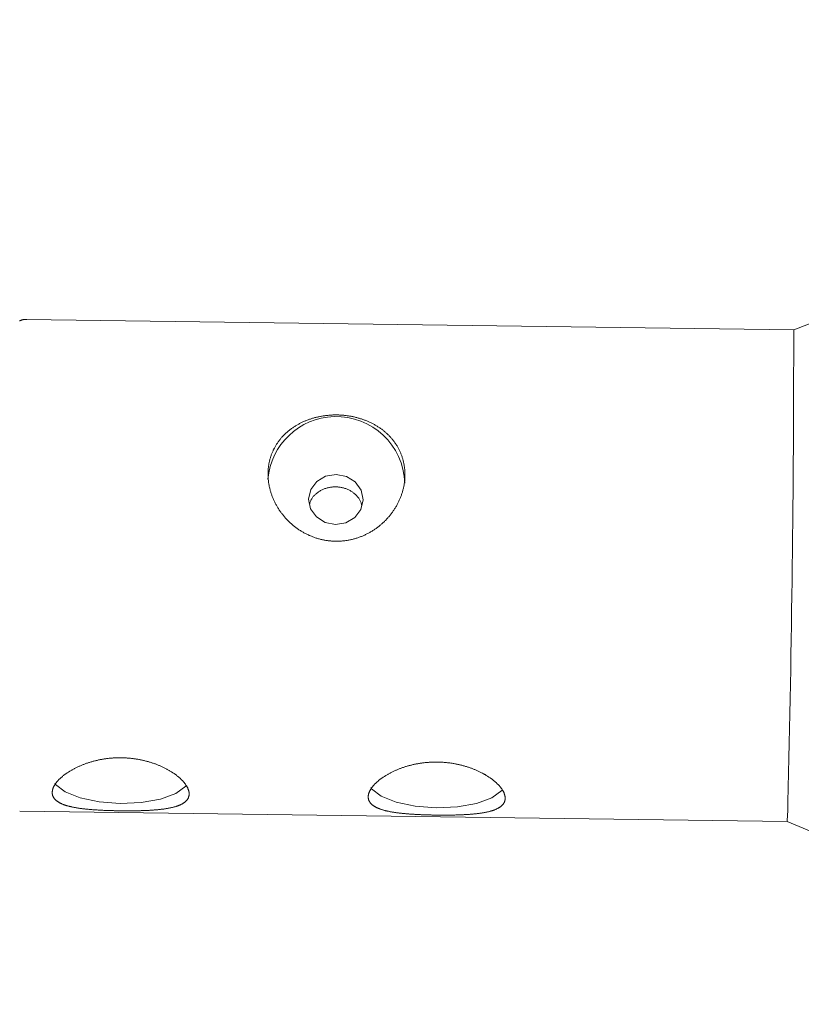
# Model space of a CAD drawing. Units: millimetres. Extents: x 280.5 to 339.9, y 161.4 to 223.7.
# Drawn here: x 319.6 to 319.9, y 173.9 to 174.2 of the extents above; entities that cross this region are included whole.
import ezdxf

# ---------------------------------------------------------------- set-up
doc = ezdxf.new("R2010")
doc.units = ezdxf.units.MM
doc.header["$MEASUREMENT"] = 0
doc.linetypes.add('AI-Linetype-0', pattern=[2.116667, 1.058333, -1.058333])
doc.layers.add('Ebene 1', color=7, linetype='Continuous', lineweight=0)

# ---------------------------------------------------------------- blocks, each defined once
blk = doc.blocks.new('Block_0')
at = {"layer": 'Ebene 1', "color": 250, "lineweight": 9}
for p, q in [((319.88834, 174.08014), (319.86666, 174.07181)), ((319.86666, 174.07181), (319.64821, 174.07477)), ((319.64631, 173.93478), (319.86476, 173.93182)), ((319.86476, 173.93182), (319.88667, 173.92271))]:
    blk.add_line(p, q, dxfattribs=at)
for points in [[(319.64828, 174.07473), (319.64821, 174.07475), (319.64813, 174.07476), (319.64806, 174.07477), (319.64798, 174.07478), (319.64791, 174.07478), (319.64783, 174.07479), (319.64776, 174.07479), (319.64768, 174.07478), (319.64761, 174.07478), (319.64753, 174.07477), (319.64746, 174.07476), (319.64738, 174.07475), (319.64731, 174.07474), (319.64723, 174.07472), (319.64716, 174.07471), (319.64708, 174.07469), (319.64701, 174.07467), (319.64694, 174.07465), (319.64686, 174.07462), (319.64679, 174.0746), (319.64671, 174.07458), (319.64664, 174.07455), (319.64657, 174.07452), (319.64649, 174.0745), (319.64642, 174.07447), (319.64635, 174.07444), (319.64628, 174.07441), (319.6462, 174.07438)], [(319.73664, 174.04758), (319.73687, 174.04757), (319.73711, 174.04757), (319.73735, 174.04756), (319.73759, 174.04755), (319.73782, 174.04753), (319.73806, 174.04752), (319.7383, 174.0475), (319.73853, 174.04748), (319.73877, 174.04746), (319.739, 174.04743), (319.73923, 174.0474), (319.73947, 174.04737), (319.7397, 174.04734), (319.73993, 174.04731), (319.74016, 174.04727), (319.74039, 174.04723), (319.74062, 174.04719), (319.74085, 174.04715), (319.74108, 174.0471), (319.74131, 174.04705), (319.74154, 174.047), (319.74177, 174.04695), (319.742, 174.04689), (319.74222, 174.04684), (319.74245, 174.04678), (319.74268, 174.04671), (319.7429, 174.04665), (319.74312, 174.04658), (319.74334, 174.04652), (319.74357, 174.04645), (319.74379, 174.04637), (319.744, 174.0463), (319.74422, 174.04622), (319.74444, 174.04614), (319.74465, 174.04606), (319.74486, 174.04598), (319.74507, 174.04589), (319.74528, 174.0458), (319.74549, 174.04571), (319.7457, 174.04562), (319.74591, 174.04553), (319.74611, 174.04543), (319.74631, 174.04534), (319.74651, 174.04524), (319.74671, 174.04513), (319.74691, 174.04503), (319.74711, 174.04492), (319.74731, 174.04482), (319.7475, 174.0447), (319.74769, 174.04459), (319.74789, 174.04448), (319.74808, 174.04436), (319.74826, 174.04424), (319.74845, 174.04412), (319.74864, 174.044), (319.74882, 174.04387), (319.749, 174.04375), (319.74918, 174.04362), (319.74936, 174.04349), (319.74953, 174.04335), (319.74971, 174.04322), (319.74988, 174.04308), (319.75005, 174.04295), (319.75022, 174.04281), (319.75038, 174.04267), (319.75054, 174.04252), (319.7507, 174.04238), (319.75086, 174.04223), (319.75102, 174.04209), (319.75117, 174.04194), (319.75133, 174.04179), (319.75148, 174.04163), (319.75162, 174.04148), (319.75177, 174.04132), (319.75191, 174.04116), (319.75206, 174.041), (319.7522, 174.04084), (319.75233, 174.04068), (319.75247, 174.04051), (319.7526, 174.04034), (319.75274, 174.04017), (319.75286, 174.04), (319.75299, 174.03983), (319.75312, 174.03965), (319.75324, 174.03948), (319.75336, 174.0393), (319.75347, 174.03912), (319.75359, 174.03894), (319.7537, 174.03876), (319.75381, 174.03858), (319.75391, 174.0384), (319.75402, 174.03821), (319.75412, 174.03803), (319.75422, 174.03784), (319.75431, 174.03765), (319.7544, 174.03746), (319.7545, 174.03727), (319.75458, 174.03708), (319.75467, 174.03689), (319.75475, 174.03669), (319.75483, 174.0365), (319.75491, 174.0363), (319.75499, 174.0361), (319.75506, 174.0359), (319.75513, 174.0357), (319.7552, 174.0355), (319.75526, 174.0353), (319.75532, 174.03509), (319.75538, 174.03489), (319.75544, 174.03468), (319.75549, 174.03447), (319.75554, 174.03426), (319.75559, 174.03405), (319.75563, 174.03384), (319.75568, 174.03363), (319.75571, 174.03342), (319.75575, 174.03321), (319.75578, 174.033), (319.75582, 174.03279), (319.75584, 174.03257), (319.75587, 174.03236), (319.75589, 174.03215), (319.75591, 174.03193), (319.75592, 174.03172), (319.75594, 174.0315), (319.75595, 174.03129), (319.75596, 174.03107), (319.75596, 174.03085), (319.75596, 174.03064), (319.75596, 174.03042), (319.75596, 174.0302), (319.75595, 174.02998), (319.75594, 174.02976), (319.75593, 174.02954), (319.75591, 174.02932), (319.7559, 174.0291), (319.75588, 174.02888), (319.75585, 174.02866), (319.75582, 174.02844), (319.75579, 174.02822), (319.75576, 174.028), (319.75573, 174.02778), (319.75569, 174.02756), (319.75565, 174.02734), (319.7556, 174.02713), (319.75556, 174.02691), (319.75551, 174.02669), (319.75546, 174.02647), (319.7554, 174.02626), (319.75534, 174.02604), (319.75528, 174.02582), (319.75522, 174.02561), (319.75515, 174.0254), (319.75509, 174.02518), (319.75501, 174.02497), (319.75494, 174.02475), (319.75486, 174.02454), (319.75478, 174.02433), (319.7547, 174.02412), (319.75462, 174.02391), (319.75453, 174.0237), (319.75444, 174.02349), (319.75434, 174.02328), (319.75425, 174.02307), (319.75415, 174.02286), (319.75405, 174.02265), (319.75395, 174.02245), (319.75384, 174.02224), (319.75373, 174.02204), (319.75362, 174.02184), (319.75351, 174.02164), (319.75339, 174.02144), (319.75327, 174.02124), (319.75315, 174.02104), (319.75303, 174.02085), (319.7529, 174.02065), (319.75278, 174.02046), (319.75265, 174.02027), (319.75252, 174.02008), (319.75238, 174.01989), (319.75225, 174.01971), (319.75211, 174.01952), (319.75196, 174.01934), (319.75182, 174.01915), (319.75167, 174.01897), (319.75153, 174.01879), (319.75138, 174.01861), (319.75122, 174.01843), (319.75107, 174.01826), (319.75091, 174.01809), (319.75075, 174.01791), (319.75059, 174.01774), (319.75043, 174.01757), (319.75026, 174.01741), (319.75009, 174.01724), (319.74993, 174.01708), (319.74975, 174.01692), (319.74958, 174.01676), (319.74941, 174.0166), (319.74923, 174.01645), (319.74905, 174.0163), (319.74887, 174.01615), (319.74869, 174.016), (319.74851, 174.01585), (319.74832, 174.01571), (319.74814, 174.01557), (319.74795, 174.01543), (319.74776, 174.01529), (319.74757, 174.01515), (319.74738, 174.01502), (319.74718, 174.01489), (319.74698, 174.01476), (319.74679, 174.01463), (319.74659, 174.01451), (319.74638, 174.01439), (319.74618, 174.01426), (319.74597, 174.01415), (319.74577, 174.01403), (319.74556, 174.01392), (319.74535, 174.01381), (319.74514, 174.0137), (319.74493, 174.01359), (319.74471, 174.01349), (319.7445, 174.01339), (319.74428, 174.01329), (319.74407, 174.0132), (319.74385, 174.0131), (319.74363, 174.01301), (319.74341, 174.01293), (319.74319, 174.01284), (319.74297, 174.01276), (319.74275, 174.01268), (319.74253, 174.01261), (319.7423, 174.01253), (319.74208, 174.01246), (319.74185, 174.0124), (319.74163, 174.01233), (319.7414, 174.01227), (319.74117, 174.01221), (319.74094, 174.01215), (319.74071, 174.0121), (319.74048, 174.01205), (319.74025, 174.012), (319.74002, 174.01195), (319.73978, 174.01191), (319.73955, 174.01187), (319.73932, 174.01183), (319.73908, 174.0118), (319.73885, 174.01177), (319.73861, 174.01174), (319.73837, 174.01172), (319.73814, 174.01169), (319.7379, 174.01167), (319.73766, 174.01166), (319.73743, 174.01164), (319.73719, 174.01163), (319.73695, 174.01163), (319.73672, 174.01162), (319.73648, 174.01162), (319.73624, 174.01162), (319.73601, 174.01163), (319.73577, 174.01163), (319.73554, 174.01165), (319.7353, 174.01166), (319.73507, 174.01168), (319.73483, 174.01169), (319.7346, 174.01172), (319.73436, 174.01174), (319.73413, 174.01177), (319.73389, 174.0118), (319.73366, 174.01184), (319.73342, 174.01187), (319.73319, 174.01191), (319.73295, 174.01196), (319.73272, 174.012), (319.73249, 174.01205), (319.73225, 174.0121), (319.73202, 174.01216), (319.73179, 174.01221), (319.73156, 174.01227), (319.73133, 174.01234), (319.73111, 174.0124), (319.73088, 174.01247), (319.73066, 174.01254), (319.73043, 174.01262), (319.73021, 174.01269), (319.72999, 174.01277), (319.72976, 174.01286), (319.72954, 174.01294), (319.72933, 174.01303), (319.72911, 174.01312), (319.72889, 174.01321), (319.72868, 174.0133), (319.72846, 174.0134), (319.72825, 174.0135), (319.72803, 174.01361), (319.72782, 174.01371), (319.72761, 174.01382), (319.7274, 174.01393), (319.72719, 174.01405), (319.72699, 174.01416), (319.72678, 174.01428), (319.72658, 174.0144), (319.72637, 174.01453), (319.72617, 174.01465), (319.72597, 174.01478), (319.72578, 174.01491), (319.72558, 174.01504), (319.72539, 174.01518), (319.72519, 174.01531), (319.725, 174.01545), (319.72482, 174.01559), (319.72463, 174.01574), (319.72444, 174.01588), (319.72426, 174.01603), (319.72408, 174.01618), (319.7239, 174.01633), (319.72372, 174.01648), (319.72355, 174.01663), (319.72337, 174.01679), (319.7232, 174.01695), (319.72303, 174.01711), (319.72286, 174.01728), (319.7227, 174.01744), (319.72253, 174.01761), (319.72237, 174.01778), (319.72221, 174.01795), (319.72205, 174.01812), (319.72189, 174.0183), (319.72174, 174.01847), (319.72158, 174.01865), (319.72143, 174.01883), (319.72128, 174.01901), (319.72114, 174.01919), (319.72099, 174.01938), (319.72085, 174.01956), (319.72071, 174.01975), (319.72057, 174.01994), (319.72044, 174.02013), (319.72031, 174.02032), (319.72018, 174.02051), (319.72005, 174.0207), (319.71993, 174.0209), (319.7198, 174.02109), (319.71968, 174.02129), (319.71956, 174.02149), (319.71945, 174.02169), (319.71934, 174.02189), (319.71923, 174.02209), (319.71912, 174.02229), (319.71901, 174.0225), (319.71891, 174.0227), (319.71881, 174.02291), (319.71871, 174.02312), (319.71861, 174.02332), (319.71852, 174.02353), (319.71843, 174.02375), (319.71834, 174.02396), (319.71825, 174.02417), (319.71817, 174.02439), (319.71809, 174.0246), (319.71801, 174.02481), (319.71794, 174.02503), (319.71786, 174.02524), (319.7178, 174.02546), (319.71773, 174.02567), (319.71767, 174.02589), (319.7176, 174.02611), (319.71755, 174.02632), (319.71749, 174.02654), (319.71744, 174.02676), (319.71739, 174.02698), (319.71734, 174.02719), (319.7173, 174.02741), (319.71725, 174.02763), (319.71722, 174.02785), (319.71718, 174.02807), (319.71715, 174.02829), (319.71712, 174.02851), (319.71709, 174.02873), (319.71706, 174.02895), (319.71704, 174.02917), (319.71702, 174.02939), (319.717, 174.02961), (319.71699, 174.02983), (319.71698, 174.03005), (319.71697, 174.03027), (319.71697, 174.03049), (319.71697, 174.03071), (319.71697, 174.03093), (319.71697, 174.03115), (319.71698, 174.03137), (319.71699, 174.03158), (319.717, 174.0318), (319.71701, 174.03202), (319.71703, 174.03223), (319.71705, 174.03245), (319.71708, 174.03266), (319.7171, 174.03287), (319.71713, 174.03309), (319.71716, 174.0333), (319.7172, 174.03351), (319.71724, 174.03372), (319.71728, 174.03393), (319.71732, 174.03414), (319.71737, 174.03435), (319.71742, 174.03455), (319.71747, 174.03476), (319.71752, 174.03497), (319.71758, 174.03517), (319.71764, 174.03538), (319.7177, 174.03558), (319.71777, 174.03579), (319.71784, 174.03599), (319.71791, 174.03619), (319.71798, 174.03639), (319.71806, 174.03659), (319.71814, 174.03679), (319.71822, 174.03698), (319.71831, 174.03718), (319.71839, 174.03737), (319.71848, 174.03756), (319.71858, 174.03775), (319.71867, 174.03794), (319.71877, 174.03813), (319.71887, 174.03831), (319.71897, 174.0385), (319.71907, 174.03868), (319.71918, 174.03886), (319.71929, 174.03904), (319.7194, 174.03922), (319.71952, 174.0394), (319.71964, 174.03957), (319.71975, 174.03975), (319.71988, 174.03992), (319.72, 174.04009), (319.72013, 174.04026), (319.72026, 174.04043), (319.72039, 174.0406), (319.72053, 174.04077), (319.72066, 174.04093), (319.7208, 174.04109), (319.72094, 174.04125), (319.72109, 174.04141), (319.72123, 174.04157), (319.72138, 174.04173), (319.72153, 174.04188), (319.72168, 174.04203), (319.72183, 174.04218), (319.72199, 174.04233), (319.72215, 174.04247), (319.72231, 174.04262), (319.72247, 174.04276), (319.72263, 174.0429), (319.7228, 174.04304), (319.72297, 174.04317), (319.72314, 174.04331), (319.72331, 174.04344), (319.72348, 174.04357), (319.72366, 174.0437), (319.72383, 174.04383), (319.72401, 174.04395), (319.7242, 174.04408), (319.72438, 174.0442), (319.72456, 174.04432), (319.72475, 174.04444), (319.72494, 174.04455), (319.72513, 174.04467), (319.72532, 174.04478), (319.72552, 174.04489), (319.72571, 174.045), (319.72591, 174.0451), (319.72611, 174.0452), (319.72631, 174.04531), (319.72651, 174.0454), (319.72671, 174.0455), (319.72691, 174.0456), (319.72712, 174.04569), (319.72732, 174.04578), (319.72753, 174.04587), (319.72774, 174.04595), (319.72795, 174.04604), (319.72816, 174.04612), (319.72837, 174.0462), (319.72859, 174.04627), (319.7288, 174.04635), (319.72902, 174.04642), (319.72923, 174.04649), (319.72945, 174.04656), (319.72967, 174.04663), (319.7299, 174.04669), (319.73012, 174.04676), (319.73034, 174.04682), (319.73057, 174.04688), (319.7308, 174.04693), (319.73102, 174.04699), (319.73125, 174.04704), (319.73148, 174.04709), (319.73171, 174.04713), (319.73194, 174.04718), (319.73217, 174.04722), (319.7324, 174.04726), (319.73263, 174.0473), (319.73287, 174.04733), (319.7331, 174.04736), (319.73333, 174.0474), (319.73356, 174.04742), (319.7338, 174.04745), (319.73403, 174.04747), (319.73427, 174.04749), (319.7345, 174.04751), (319.73474, 174.04753), (319.73497, 174.04754), (319.73521, 174.04756), (319.73545, 174.04757), (319.73568, 174.04757), (319.73592, 174.04758), (319.73616, 174.04758), (319.7364, 174.04758), (319.73664, 174.04758)], [(319.73619, 174.01637), (319.73916, 174.01687), (319.74169, 174.01839), (319.7434, 174.02068), (319.74402, 174.02341), (319.74346, 174.02615), (319.7418, 174.02849), (319.73931, 174.03007), (319.73635, 174.03066), (319.73338, 174.03015), (319.73085, 174.02864), (319.72914, 174.02634), (319.72852, 174.02362), (319.72908, 174.02087), (319.73073, 174.01853), (319.73323, 174.01695), (319.73619, 174.01637)], [(319.72881, 174.02211), (319.72887, 174.02231), (319.72892, 174.02252), (319.72898, 174.02272), (319.72905, 174.02292), (319.72912, 174.02312), (319.7292, 174.02332), (319.72929, 174.0235), (319.7294, 174.02369), (319.72951, 174.02387), (319.72963, 174.02404), (319.72976, 174.02422), (319.7299, 174.02438), (319.73004, 174.02454), (319.73019, 174.0247), (319.73035, 174.02485), (319.73051, 174.025), (319.73068, 174.02515), (319.73085, 174.02529), (319.73102, 174.02542), (319.7312, 174.02555), (319.73138, 174.02568), (319.73156, 174.0258), (319.73175, 174.02592), (319.73194, 174.02603), (319.73214, 174.02614), (319.73234, 174.02624), (319.73254, 174.02634), (319.73275, 174.02643), (319.73296, 174.02651), (319.73317, 174.02659), (319.73339, 174.02667), (319.7336, 174.02673), (319.73383, 174.0268), (319.73405, 174.02685), (319.73428, 174.0269), (319.7345, 174.02695), (319.73473, 174.02699), (319.73496, 174.02702), (319.7352, 174.02705), (319.73543, 174.02707), (319.73566, 174.02708), (319.7359, 174.02709), (319.73613, 174.02709), (319.73636, 174.02709), (319.7366, 174.02708), (319.73683, 174.02707), (319.73706, 174.02705), (319.73729, 174.02702), (319.73753, 174.02699), (319.73776, 174.02695), (319.73798, 174.0269), (319.73821, 174.02685), (319.73844, 174.0268), (319.73866, 174.02673), (319.73888, 174.02667), (319.7391, 174.02659), (319.73931, 174.02651), (319.73953, 174.02643), (319.73973, 174.02634), (319.73994, 174.02624), (319.74014, 174.02614), (319.74034, 174.02603), (319.74053, 174.02592), (319.74072, 174.0258), (319.74091, 174.02568), (319.74109, 174.02556), (319.74126, 174.02542), (319.74144, 174.02529), (319.7416, 174.02515), (319.74177, 174.025), (319.74193, 174.02485), (319.74209, 174.0247), (319.74224, 174.02454), (319.74239, 174.02438), (319.74253, 174.02421), (319.74267, 174.02404), (319.7428, 174.02387), (319.74293, 174.0237), (319.74305, 174.02351), (319.74315, 174.02333), (319.74325, 174.02314), (319.74334, 174.02295), (319.74342, 174.02275), (319.74348, 174.02255), (319.74353, 174.02235), (319.74357, 174.02214), (319.74361, 174.02193), (319.74364, 174.02172)], [(319.65551, 173.94012), (319.65552, 173.94021), (319.65552, 173.94031), (319.65553, 173.9404), (319.65555, 173.94049), (319.65556, 173.94059), (319.65558, 173.94068), (319.6556, 173.94078), (319.65563, 173.94088), (319.65565, 173.94097), (319.65568, 173.94107), (319.65571, 173.94117), (319.65575, 173.94127), (319.65579, 173.94136), (319.65583, 173.94146), (319.65587, 173.94156), (319.65592, 173.94166), (319.65597, 173.94176), (319.65602, 173.94186), (319.65608, 173.94197), (319.65613, 173.94207), (319.6562, 173.94217), (319.65626, 173.94227), (319.65633, 173.94238), (319.65639, 173.94248), (319.65647, 173.94258), (319.65654, 173.94269), (319.65662, 173.94279), (319.6567, 173.9429), (319.65678, 173.943), (319.65687, 173.94311), (319.65696, 173.94321), (319.65705, 173.94332), (319.65714, 173.94342), (319.65723, 173.94353), (319.65733, 173.94363), (319.65743, 173.94373), (319.65754, 173.94384), (319.65764, 173.94394), (319.65775, 173.94405), (319.65786, 173.94415), (319.65797, 173.94425), (319.65809, 173.94436), (319.65821, 173.94446), (319.65833, 173.94456), (319.65845, 173.94467), (319.65857, 173.94477), (319.6587, 173.94487), (319.65883, 173.94498), (319.65896, 173.94508), (319.6591, 173.94518), (319.65923, 173.94528), (319.65937, 173.94538), (319.65952, 173.94548), (319.65966, 173.94558), (319.65981, 173.94568), (319.65996, 173.94578), (319.66011, 173.94588), (319.66026, 173.94598), (319.66042, 173.94608), (319.66057, 173.94617), (319.66073, 173.94627), (319.66089, 173.94636), (319.66106, 173.94646), (319.66122, 173.94655), (319.66139, 173.94665), (319.66156, 173.94674), (319.66173, 173.94683), (319.6619, 173.94692), (319.66207, 173.94701), (319.66225, 173.9471), (319.66242, 173.94718), (319.6626, 173.94727), (319.66279, 173.94736), (319.66297, 173.94744), (319.66315, 173.94753), (319.66334, 173.94761), (319.66353, 173.94769), (319.66372, 173.94777), (319.66391, 173.94785), (319.66411, 173.94793), (319.66431, 173.94801), (319.6645, 173.94808), (319.6647, 173.94816), (319.6649, 173.94823), (319.66511, 173.94831), (319.66531, 173.94838), (319.66552, 173.94845), (319.66572, 173.94852), (319.66593, 173.94858), (319.66614, 173.94865), (319.66635, 173.94871), (319.66656, 173.94878), (319.66677, 173.94884), (319.66698, 173.9489), (319.6672, 173.94896), (319.66741, 173.94901), (319.66763, 173.94907), (319.66785, 173.94912), (319.66807, 173.94918), (319.66829, 173.94923), (319.66851, 173.94928), (319.66873, 173.94933), (319.66895, 173.94937), (319.66918, 173.94942), (319.66941, 173.94946), (319.66963, 173.9495), (319.66986, 173.94954), (319.67009, 173.94958), (319.67032, 173.94961), (319.67055, 173.94965), (319.67078, 173.94968), (319.67101, 173.94971), (319.67125, 173.94974), (319.67148, 173.94977), (319.67171, 173.9498), (319.67195, 173.94982), (319.67218, 173.94984), (319.67241, 173.94986), (319.67265, 173.94988), (319.67288, 173.9499), (319.67312, 173.94991), (319.67335, 173.94992), (319.67358, 173.94993), (319.67382, 173.94994), (319.67405, 173.94995), (319.67429, 173.94996), (319.67453, 173.94996), (319.67476, 173.94996), (319.675, 173.94996), (319.67523, 173.94996), (319.67547, 173.94995), (319.67571, 173.94995), (319.67594, 173.94994), (319.67618, 173.94993), (319.67642, 173.94992), (319.67665, 173.94991), (319.67689, 173.94989), (319.67713, 173.94987), (319.67736, 173.94985), (319.6776, 173.94983), (319.67784, 173.94981), (319.67807, 173.94978), (319.6783, 173.94976), (319.67854, 173.94973), (319.67877, 173.9497), (319.679, 173.94967), (319.67923, 173.94963), (319.67946, 173.9496), (319.67969, 173.94956), (319.67992, 173.94952), (319.68015, 173.94948), (319.68037, 173.94944), (319.6806, 173.9494), (319.68082, 173.94935), (319.68105, 173.9493), (319.68127, 173.94926), (319.68149, 173.94921), (319.68171, 173.94915), (319.68193, 173.9491), (319.68215, 173.94904), (319.68237, 173.94899), (319.68259, 173.94893), (319.68281, 173.94887), (319.68302, 173.94881), (319.68324, 173.94874), (319.68345, 173.94868), (319.68367, 173.94861), (319.68388, 173.94854), (319.68409, 173.94847), (319.68429, 173.9484), (319.6845, 173.94833), (319.6847, 173.94826), (319.68491, 173.94819), (319.68511, 173.94811), (319.68531, 173.94803), (319.68551, 173.94796), (319.6857, 173.94788), (319.6859, 173.9478), (319.68609, 173.94772), (319.68628, 173.94763), (319.68647, 173.94755), (319.68666, 173.94746), (319.68685, 173.94738), (319.68703, 173.94729), (319.68722, 173.9472), (319.6874, 173.94711), (319.68758, 173.94702), (319.68776, 173.94693), (319.68794, 173.94684), (319.68811, 173.94675), (319.68828, 173.94665), (319.68846, 173.94656), (319.68862, 173.94646), (319.68879, 173.94637), (319.68896, 173.94627), (319.68912, 173.94617), (319.68928, 173.94607), (319.68944, 173.94598), (319.6896, 173.94588), (319.68975, 173.94578), (319.6899, 173.94568), (319.69005, 173.94557), (319.6902, 173.94547), (319.69034, 173.94537), (319.69049, 173.94527), (319.69063, 173.94517), (319.69077, 173.94506), (319.6909, 173.94496), (319.69104, 173.94485), (319.69117, 173.94475), (319.6913, 173.94465), (319.69143, 173.94454), (319.69155, 173.94443), (319.69167, 173.94433), (319.6918, 173.94422), (319.69191, 173.94411), (319.69203, 173.94401), (319.69214, 173.9439), (319.69226, 173.94379), (319.69236, 173.94368), (319.69247, 173.94358), (319.69257, 173.94347), (319.69268, 173.94336), (319.69277, 173.94325), (319.69287, 173.94315), (319.69296, 173.94304), (319.69305, 173.94293), (319.69314, 173.94283), (319.69323, 173.94272), (319.69331, 173.94261), (319.69339, 173.94251), (319.69347, 173.9424), (319.69354, 173.94229), (319.69361, 173.94219), (319.69368, 173.94208), (319.69375, 173.94198), (319.69381, 173.94188), (319.69387, 173.94177), (319.69393, 173.94167), (319.69399, 173.94156), (319.69404, 173.94146), (319.69409, 173.94136), (319.69414, 173.94125), (319.69418, 173.94115), (319.69422, 173.94105), (319.69426, 173.94095), (319.6943, 173.94085), (319.69433, 173.94075), (319.69436, 173.94065), (319.69439, 173.94055), (319.69441, 173.94045), (319.69444, 173.94035), (319.69445, 173.94025), (319.69447, 173.94016), (319.69448, 173.94006), (319.6945, 173.93997), (319.6945, 173.93987), (319.69451, 173.93978), (319.69451, 173.93969), (319.69451, 173.93959), (319.6945, 173.9395), (319.6945, 173.93941), (319.69449, 173.93932), (319.69448, 173.93923), (319.69446, 173.93915), (319.69444, 173.93906), (319.69442, 173.93897), (319.6944, 173.93889), (319.69437, 173.9388), (319.69434, 173.93872), (319.69431, 173.93864), (319.69428, 173.93856), (319.69424, 173.93847), (319.6942, 173.93839), (319.69415, 173.93831), (319.69411, 173.93824), (319.69406, 173.93816), (319.694, 173.93808), (319.69395, 173.93801), (319.69389, 173.93793), (319.69383, 173.93786), (319.69377, 173.93778), (319.6937, 173.93771), (319.69363, 173.93764), (319.69356, 173.93757), (319.69349, 173.93751), (319.69341, 173.93744), (319.69333, 173.93737), (319.69325, 173.93731), (319.69317, 173.93724), (319.69308, 173.93718), (319.69299, 173.93712), (319.6929, 173.93706), (319.6928, 173.937), (319.69271, 173.93694), (319.69261, 173.93688), (319.6925, 173.93682), (319.6924, 173.93676), (319.69229, 173.93671), (319.69218, 173.93665), (319.69207, 173.9366), (319.69195, 173.93655), (319.69183, 173.93649), (319.69171, 173.93644), (319.69159, 173.93639), (319.69146, 173.93634), (319.69134, 173.9363), (319.69121, 173.93625), (319.69107, 173.9362), (319.69094, 173.93616), (319.6908, 173.93612), (319.69067, 173.93607), (319.69053, 173.93603), (319.69038, 173.93599), (319.69024, 173.93595), (319.69009, 173.93591), (319.68994, 173.93587), (319.68979, 173.93583), (319.68964, 173.9358), (319.68948, 173.93576), (319.68933, 173.93573), (319.68917, 173.93569), (319.689, 173.93566), (319.68884, 173.93563), (319.68867, 173.9356), (319.68851, 173.93557), (319.68833, 173.93554), (319.68816, 173.93551), (319.68799, 173.93548), (319.68781, 173.93545), (319.68763, 173.93542), (319.68745, 173.9354), (319.68727, 173.93537), (319.68709, 173.93535), (319.6869, 173.93532), (319.68671, 173.9353), (319.68653, 173.93528), (319.68634, 173.93525), (319.68614, 173.93523), (319.68595, 173.93521), (319.68576, 173.93519), (319.68556, 173.93517), (319.68536, 173.93516), (319.68517, 173.93514), (319.68497, 173.93512), (319.68476, 173.9351), (319.68456, 173.93509), (319.68436, 173.93507), (319.68415, 173.93506), (319.68394, 173.93504), (319.68373, 173.93503), (319.68352, 173.93502), (319.68331, 173.93501), (319.6831, 173.93499), (319.68288, 173.93498), (319.68267, 173.93497), (319.68245, 173.93496), (319.68223, 173.93495), (319.68201, 173.93494), (319.68178, 173.93493), (319.68156, 173.93492), (319.68134, 173.93492), (319.68112, 173.93491), (319.68089, 173.9349), (319.68067, 173.93489), (319.68044, 173.93489), (319.68021, 173.93488), (319.67999, 173.93488), (319.67976, 173.93487), (319.67953, 173.93487), (319.6793, 173.93486), (319.67907, 173.93486), (319.67884, 173.93486), (319.67861, 173.93486), (319.67838, 173.93485), (319.67815, 173.93485), (319.67791, 173.93485), (319.67768, 173.93485), (319.67745, 173.93485), (319.67721, 173.93485), (319.67697, 173.93485), (319.67674, 173.93485), (319.6765, 173.93485), (319.67627, 173.93485), (319.67603, 173.93485), (319.67579, 173.93485), (319.67555, 173.93485), (319.67532, 173.93486), (319.67508, 173.93486), (319.67484, 173.93486), (319.6746, 173.93486), (319.67437, 173.93487), (319.67413, 173.93487), (319.67389, 173.93488), (319.67366, 173.93488), (319.67342, 173.93489), (319.67319, 173.93489), (319.67295, 173.9349), (319.67272, 173.9349), (319.67249, 173.93491), (319.67225, 173.93492), (319.67202, 173.93492), (319.67179, 173.93493), (319.67155, 173.93494), (319.67132, 173.93495), (319.67109, 173.93496), (319.67086, 173.93497), (319.67063, 173.93497), (319.6704, 173.93498), (319.67017, 173.93499), (319.66994, 173.93501), (319.66971, 173.93502), (319.66948, 173.93503), (319.66926, 173.93504), (319.66903, 173.93505), (319.6688, 173.93506), (319.66858, 173.93508), (319.66836, 173.93509), (319.66813, 173.93511), (319.66791, 173.93512), (319.66769, 173.93513), (319.66748, 173.93515), (319.66726, 173.93517), (319.66704, 173.93518), (319.66683, 173.9352), (319.66662, 173.93522), (319.66641, 173.93523), (319.6662, 173.93525), (319.66599, 173.93527), (319.66578, 173.93529), (319.66558, 173.93531), (319.66537, 173.93533), (319.66517, 173.93535), (319.66497, 173.93537), (319.66476, 173.93539), (319.66456, 173.93542), (319.66437, 173.93544), (319.66417, 173.93546), (319.66397, 173.93549), (319.66378, 173.93551), (319.66359, 173.93554), (319.6634, 173.93556), (319.66321, 173.93559), (319.66302, 173.93562), (319.66284, 173.93565), (319.66265, 173.93568), (319.66247, 173.93571), (319.6623, 173.93574), (319.66212, 173.93577), (319.66194, 173.9358), (319.66177, 173.93583), (319.6616, 173.93586), (319.66143, 173.9359), (319.66126, 173.93593), (319.6611, 173.93597), (319.66094, 173.936), (319.66078, 173.93604), (319.66062, 173.93608), (319.66046, 173.93612), (319.6603, 173.93616), (319.66015, 173.9362), (319.66, 173.93624), (319.65985, 173.93628), (319.6597, 173.93632), (319.65956, 173.93636), (319.65942, 173.93641), (319.65928, 173.93645), (319.65914, 173.9365), (319.659, 173.93655), (319.65887, 173.93659), (319.65874, 173.93664), (319.65861, 173.93669), (319.65848, 173.93674), (319.65836, 173.93679), (319.65824, 173.93684), (319.65812, 173.9369), (319.658, 173.93695), (319.65789, 173.93701), (319.65778, 173.93706), (319.65767, 173.93712), (319.65756, 173.93717), (319.65746, 173.93723), (319.65736, 173.93729), (319.65726, 173.93735), (319.65717, 173.93741), (319.65707, 173.93747), (319.65698, 173.93754), (319.65689, 173.9376), (319.65681, 173.93766), (319.65672, 173.93773), (319.65664, 173.9378), (319.65657, 173.93786), (319.65649, 173.93793), (319.65642, 173.938), (319.65635, 173.93807), (319.65628, 173.93815), (319.65622, 173.93822), (319.65615, 173.93829), (319.65609, 173.93837), (319.65604, 173.93844), (319.65598, 173.93852), (319.65593, 173.93859), (319.65589, 173.93867), (319.65584, 173.93875), (319.6558, 173.93883), (319.65576, 173.93891), (319.65572, 173.93899), (319.65569, 173.93907), (319.65566, 173.93915), (319.65563, 173.93924), (319.65561, 173.93932), (319.65559, 173.93941), (319.65557, 173.93949), (319.65555, 173.93958), (319.65554, 173.93967), (319.65553, 173.93976), (319.65552, 173.93985), (319.65551, 173.93994), (319.65551, 173.94003), (319.65551, 173.94012)], [(319.7455, 173.9389), (319.74551, 173.93899), (319.74551, 173.93908), (319.74552, 173.93918), (319.74554, 173.93927), (319.74555, 173.93937), (319.74557, 173.93946), (319.74559, 173.93956), (319.74562, 173.93965), (319.74564, 173.93975), (319.74567, 173.93985), (319.7457, 173.93995), (319.74574, 173.94004), (319.74578, 173.94014), (319.74582, 173.94024), (319.74586, 173.94034), (319.74591, 173.94044), (319.74596, 173.94054), (319.74601, 173.94064), (319.74607, 173.94075), (319.74612, 173.94085), (319.74619, 173.94095), (319.74625, 173.94105), (319.74632, 173.94116), (319.74639, 173.94126), (319.74646, 173.94136), (319.74653, 173.94147), (319.74661, 173.94157), (319.74669, 173.94168), (319.74677, 173.94178), (319.74686, 173.94189), (319.74695, 173.94199), (319.74704, 173.9421), (319.74713, 173.9422), (319.74722, 173.9423), (319.74732, 173.94241), (319.74742, 173.94251), (319.74753, 173.94262), (319.74763, 173.94272), (319.74774, 173.94283), (319.74785, 173.94293), (319.74796, 173.94303), (319.74808, 173.94314), (319.7482, 173.94324), (319.74832, 173.94334), (319.74844, 173.94345), (319.74856, 173.94355), (319.74869, 173.94365), (319.74882, 173.94375), (319.74895, 173.94386), (319.74909, 173.94396), (319.74923, 173.94406), (319.74936, 173.94416), (319.74951, 173.94426), (319.74965, 173.94436), (319.7498, 173.94446), (319.74995, 173.94456), (319.7501, 173.94466), (319.75025, 173.94476), (319.75041, 173.94486), (319.75056, 173.94495), (319.75072, 173.94505), (319.75088, 173.94514), (319.75105, 173.94524), (319.75121, 173.94533), (319.75138, 173.94542), (319.75155, 173.94552), (319.75172, 173.94561), (319.75189, 173.9457), (319.75206, 173.94579), (319.75224, 173.94588), (319.75241, 173.94596), (319.75259, 173.94605), (319.75278, 173.94614), (319.75296, 173.94622), (319.75314, 173.9463), (319.75333, 173.94639), (319.75352, 173.94647), (319.75371, 173.94655), (319.7539, 173.94663), (319.7541, 173.94671), (319.7543, 173.94679), (319.75449, 173.94686), (319.75469, 173.94694), (319.75489, 173.94701), (319.7551, 173.94709), (319.7553, 173.94716), (319.75551, 173.94723), (319.75571, 173.9473), (319.75592, 173.94736), (319.75613, 173.94743), (319.75634, 173.94749), (319.75655, 173.94756), (319.75676, 173.94762), (319.75697, 173.94768), (319.75719, 173.94774), (319.7574, 173.94779), (319.75762, 173.94785), (319.75784, 173.9479), (319.75806, 173.94796), (319.75828, 173.94801), (319.7585, 173.94806), (319.75872, 173.9481), (319.75894, 173.94815), (319.75917, 173.94819), (319.7594, 173.94824), (319.75962, 173.94828), (319.75985, 173.94832), (319.76008, 173.94836), (319.76031, 173.94839), (319.76054, 173.94843), (319.76077, 173.94846), (319.761, 173.94849), (319.76124, 173.94852), (319.76147, 173.94855), (319.7617, 173.94857), (319.76194, 173.9486), (319.76217, 173.94862), (319.7624, 173.94864), (319.76264, 173.94866), (319.76287, 173.94868), (319.76311, 173.94869), (319.76334, 173.9487), (319.76358, 173.94871), (319.76381, 173.94872), (319.76405, 173.94873), (319.76428, 173.94873), (319.76452, 173.94874), (319.76475, 173.94874), (319.76499, 173.94874), (319.76522, 173.94874), (319.76546, 173.94873), (319.7657, 173.94873), (319.76593, 173.94872), (319.76617, 173.94871), (319.76641, 173.9487), (319.76664, 173.94868), (319.76688, 173.94867), (319.76712, 173.94865), (319.76735, 173.94863), (319.76759, 173.94861), (319.76783, 173.94859), (319.76806, 173.94856), (319.76829, 173.94854), (319.76853, 173.94851), (319.76876, 173.94848), (319.76899, 173.94845), (319.76922, 173.94841), (319.76945, 173.94838), (319.76968, 173.94834), (319.76991, 173.9483), (319.77014, 173.94826), (319.77036, 173.94822), (319.77059, 173.94818), (319.77081, 173.94813), (319.77104, 173.94808), (319.77126, 173.94803), (319.77148, 173.94798), (319.7717, 173.94793), (319.77192, 173.94788), (319.77214, 173.94782), (319.77236, 173.94777), (319.77258, 173.94771), (319.7728, 173.94765), (319.77301, 173.94758), (319.77323, 173.94752), (319.77344, 173.94746), (319.77366, 173.94739), (319.77387, 173.94732), (319.77408, 173.94725), (319.77428, 173.94718), (319.77449, 173.94711), (319.77469, 173.94704), (319.7749, 173.94696), (319.7751, 173.94689), (319.7753, 173.94681), (319.7755, 173.94673), (319.77569, 173.94666), (319.77589, 173.94658), (319.77608, 173.94649), (319.77627, 173.94641), (319.77646, 173.94633), (319.77665, 173.94624), (319.77684, 173.94616), (319.77702, 173.94607), (319.77721, 173.94598), (319.77739, 173.94589), (319.77757, 173.9458), (319.77775, 173.94571), (319.77793, 173.94562), (319.7781, 173.94553), (319.77827, 173.94543), (319.77845, 173.94534), (319.77862, 173.94524), (319.77878, 173.94515), (319.77895, 173.94505), (319.77911, 173.94495), (319.77927, 173.94485), (319.77943, 173.94475), (319.77959, 173.94465), (319.77974, 173.94455), (319.77989, 173.94445), (319.78004, 173.94435), (319.78019, 173.94425), (319.78034, 173.94415), (319.78048, 173.94405), (319.78062, 173.94394), (319.78076, 173.94384), (319.78089, 173.94374), (319.78103, 173.94363), (319.78116, 173.94353), (319.78129, 173.94342), (319.78142, 173.94332), (319.78154, 173.94321), (319.78166, 173.94311), (319.78179, 173.943), (319.7819, 173.94289), (319.78202, 173.94279), (319.78213, 173.94268), (319.78225, 173.94257), (319.78235, 173.94246), (319.78246, 173.94236), (319.78256, 173.94225), (319.78267, 173.94214), (319.78276, 173.94203), (319.78286, 173.94193), (319.78295, 173.94182), (319.78304, 173.94171), (319.78313, 173.9416), (319.78322, 173.9415), (319.7833, 173.94139), (319.78338, 173.94128), (319.78346, 173.94118), (319.78353, 173.94107), (319.7836, 173.94097), (319.78367, 173.94086), (319.78374, 173.94076), (319.7838, 173.94065), (319.78386, 173.94055), (319.78392, 173.94045), (319.78398, 173.94034), (319.78403, 173.94024), (319.78408, 173.94014), (319.78413, 173.94003), (319.78417, 173.93993), (319.78421, 173.93983), (319.78425, 173.93973), (319.78429, 173.93963), (319.78432, 173.93953), (319.78435, 173.93943), (319.78438, 173.93933), (319.7844, 173.93923), (319.78443, 173.93913), (319.78445, 173.93903), (319.78446, 173.93894), (319.78447, 173.93884), (319.78449, 173.93874), (319.78449, 173.93865), (319.7845, 173.93856), (319.7845, 173.93846), (319.7845, 173.93837), (319.7845, 173.93828), (319.78449, 173.93819), (319.78448, 173.9381), (319.78447, 173.93801), (319.78445, 173.93793), (319.78443, 173.93784), (319.78441, 173.93775), (319.78439, 173.93767), (319.78436, 173.93758), (319.78433, 173.9375), (319.7843, 173.93742), (319.78427, 173.93733), (319.78423, 173.93725), (319.78419, 173.93717), (319.78414, 173.93709), (319.7841, 173.93701), (319.78405, 173.93694), (319.78399, 173.93686), (319.78394, 173.93678), (319.78388, 173.93671), (319.78382, 173.93664), (319.78376, 173.93656), (319.78369, 173.93649), (319.78362, 173.93642), (319.78355, 173.93635), (319.78348, 173.93628), (319.7834, 173.93622), (319.78332, 173.93615), (319.78324, 173.93609), (319.78316, 173.93602), (319.78307, 173.93596), (319.78298, 173.9359), (319.78289, 173.93583), (319.78279, 173.93577), (319.7827, 173.93572), (319.7826, 173.93566), (319.78249, 173.9356), (319.78239, 173.93554), (319.78228, 173.93549), (319.78217, 173.93543), (319.78206, 173.93538), (319.78194, 173.93533), (319.78182, 173.93527), (319.7817, 173.93522), (319.78158, 173.93517), (319.78145, 173.93512), (319.78133, 173.93508), (319.7812, 173.93503), (319.78106, 173.93498), (319.78093, 173.93494), (319.7808, 173.93489), (319.78066, 173.93485), (319.78052, 173.93481), (319.78037, 173.93477), (319.78023, 173.93473), (319.78008, 173.93469), (319.77993, 173.93465), (319.77978, 173.93461), (319.77963, 173.93458), (319.77947, 173.93454), (319.77932, 173.93451), (319.77916, 173.93447), (319.77899, 173.93444), (319.77883, 173.93441), (319.77866, 173.93438), (319.7785, 173.93434), (319.77833, 173.93431), (319.77815, 173.93428), (319.77798, 173.93426), (319.7778, 173.93423), (319.77762, 173.9342), (319.77744, 173.93418), (319.77726, 173.93415), (319.77708, 173.93413), (319.77689, 173.9341), (319.7767, 173.93408), (319.77652, 173.93406), (319.77633, 173.93403), (319.77613, 173.93401), (319.77594, 173.93399), (319.77575, 173.93397), (319.77555, 173.93395), (319.77535, 173.93393), (319.77516, 173.93392), (319.77496, 173.9339), (319.77475, 173.93388), (319.77455, 173.93387), (319.77435, 173.93385), (319.77414, 173.93384), (319.77393, 173.93382), (319.77372, 173.93381), (319.77351, 173.9338), (319.7733, 173.93378), (319.77309, 173.93377), (319.77287, 173.93376), (319.77266, 173.93375), (319.77244, 173.93374), (319.77222, 173.93373), (319.772, 173.93372), (319.77177, 173.93371), (319.77155, 173.9337), (319.77133, 173.93369), (319.77111, 173.93369), (319.77088, 173.93368), (319.77066, 173.93367), (319.77043, 173.93367), (319.7702, 173.93366), (319.76998, 173.93366), (319.76975, 173.93365), (319.76952, 173.93365), (319.76929, 173.93364), (319.76906, 173.93364), (319.76883, 173.93364), (319.7686, 173.93363), (319.76837, 173.93363), (319.76814, 173.93363), (319.7679, 173.93363), (319.76767, 173.93363), (319.76744, 173.93363), (319.7672, 173.93363), (319.76697, 173.93363), (319.76673, 173.93363), (319.76649, 173.93363), (319.76626, 173.93363), (319.76602, 173.93363), (319.76578, 173.93363), (319.76554, 173.93363), (319.76531, 173.93363), (319.76507, 173.93364), (319.76483, 173.93364), (319.76459, 173.93364), (319.76436, 173.93365), (319.76412, 173.93365), (319.76388, 173.93366), (319.76365, 173.93366), (319.76341, 173.93367), (319.76318, 173.93367), (319.76294, 173.93368), (319.76271, 173.93368), (319.76248, 173.93369), (319.76224, 173.9337), (319.76201, 173.9337), (319.76178, 173.93371), (319.76154, 173.93372), (319.76131, 173.93373), (319.76108, 173.93374), (319.76085, 173.93374), (319.76062, 173.93375), (319.76039, 173.93376), (319.76016, 173.93377), (319.75993, 173.93378), (319.7597, 173.9338), (319.75947, 173.93381), (319.75925, 173.93382), (319.75902, 173.93383), (319.75879, 173.93384), (319.75857, 173.93386), (319.75835, 173.93387), (319.75812, 173.93388), (319.7579, 173.9339), (319.75768, 173.93391), (319.75747, 173.93393), (319.75725, 173.93394), (319.75704, 173.93396), (319.75682, 173.93398), (319.75661, 173.93399), (319.7564, 173.93401), (319.75619, 173.93403), (319.75598, 173.93405), (319.75577, 173.93407), (319.75557, 173.93409), (319.75536, 173.93411), (319.75516, 173.93413), (319.75496, 173.93415), (319.75475, 173.93417), (319.75456, 173.93419), (319.75436, 173.93422), (319.75416, 173.93424), (319.75396, 173.93427), (319.75377, 173.93429), (319.75358, 173.93432), (319.75339, 173.93434), (319.7532, 173.93437), (319.75301, 173.9344), (319.75283, 173.93443), (319.75265, 173.93446), (319.75246, 173.93448), (319.75229, 173.93451), (319.75211, 173.93455), (319.75193, 173.93458), (319.75176, 173.93461), (319.75159, 173.93464), (319.75142, 173.93468), (319.75125, 173.93471), (319.75109, 173.93475), (319.75093, 173.93478), (319.75077, 173.93482), (319.75061, 173.93486), (319.75045, 173.93489), (319.75029, 173.93493), (319.75014, 173.93497), (319.74999, 173.93501), (319.74984, 173.93506), (319.74969, 173.9351), (319.74955, 173.93514), (319.74941, 173.93519), (319.74927, 173.93523), (319.74913, 173.93528), (319.74899, 173.93532), (319.74886, 173.93537), (319.74873, 173.93542), (319.7486, 173.93547), (319.74847, 173.93552), (319.74835, 173.93557), (319.74823, 173.93562), (319.74811, 173.93568), (319.74799, 173.93573), (319.74788, 173.93578), (319.74777, 173.93584), (319.74766, 173.9359), (319.74755, 173.93595), (319.74745, 173.93601), (319.74735, 173.93607), (319.74725, 173.93613), (319.74716, 173.93619), (319.74706, 173.93625), (319.74697, 173.93631), (319.74688, 173.93638), (319.7468, 173.93644), (319.74671, 173.93651), (319.74663, 173.93658), (319.74656, 173.93664), (319.74648, 173.93671), (319.74641, 173.93678), (319.74634, 173.93685), (319.74627, 173.93692), (319.74621, 173.937), (319.74614, 173.93707), (319.74608, 173.93714), (319.74603, 173.93722), (319.74597, 173.9373), (319.74592, 173.93737), (319.74588, 173.93745), (319.74583, 173.93753), (319.74579, 173.93761), (319.74575, 173.93769), (319.74571, 173.93777), (319.74568, 173.93785), (319.74565, 173.93793), (319.74562, 173.93802), (319.7456, 173.9381), (319.74558, 173.93819), (319.74556, 173.93827), (319.74554, 173.93836), (319.74553, 173.93845), (319.74552, 173.93854), (319.74551, 173.93862), (319.7455, 173.93872), (319.7455, 173.93881), (319.7455, 173.9389)], [(319.65622, 173.9427), (319.65645, 173.94238), (319.65917, 173.94024), (319.66343, 173.93851), (319.66884, 173.93737), (319.67486, 173.93692), (319.68089, 173.9372), (319.68636, 173.9382), (319.69071, 173.93981), (319.69354, 173.94188), (319.69361, 173.94195)], [(319.74621, 173.94147), (319.74644, 173.94116), (319.74916, 173.93902), (319.75342, 173.93729), (319.75883, 173.93615), (319.76485, 173.9357), (319.77088, 173.93598), (319.77635, 173.93698), (319.7807, 173.93859), (319.78353, 173.94066), (319.7836, 173.94073)]]:
    blk.add_lwpolyline(points, dxfattribs=at)
for points in [[(319.86499, 173.93728), (319.86611, 173.98211), (319.86667, 174.02696), (319.86666, 174.07181)], [(319.86476, 173.93182), (319.86493, 173.93363), (319.86501, 173.93546), (319.86499, 173.93728)]]:
    blk.add_open_spline(points, degree=3, dxfattribs=at)
blk.add_open_spline([(319.7559, 174.0282), (319.75556, 174.03899), (319.74655, 174.04745), (319.73576, 174.04711), (319.72587, 174.0468), (319.71777, 174.03913), (319.71692, 174.02927)], degree=3, knots=[0, 0, 0, 0, 1, 1, 1, 2, 2, 2, 2], dxfattribs=at)

msp = doc.modelspace()

# ---------------------------------------------------------------- linework, layer by layer
at = {"layer": 'Ebene 1', "color": 250, "linetype": 'AI-Linetype-0', "lineweight": 18}
msp.add_open_spline([(314.36562, 213.375), (300.28236, 213.375), (288.86562, 201.95826), (288.86562, 187.875), (288.86562, 173.79174), (300.28236, 162.375), (314.36562, 162.375), (328.44889, 162.375), (339.86562, 173.79174), (339.86562, 187.875), (339.86562, 201.95826), (328.44889, 213.375), (314.36562, 213.375)], degree=3, knots=[0, 0, 0, 0, 1, 1, 1, 2, 2, 2, 3, 3, 3, 4, 4, 4, 4], dxfattribs=at)

# ---------------------------------------------------------------- block references
at = {"layer": 'Ebene 1'}
msp.add_blockref('Block_0', (0, 0), dxfattribs=at)

doc.saveas('drawing.dxf')
